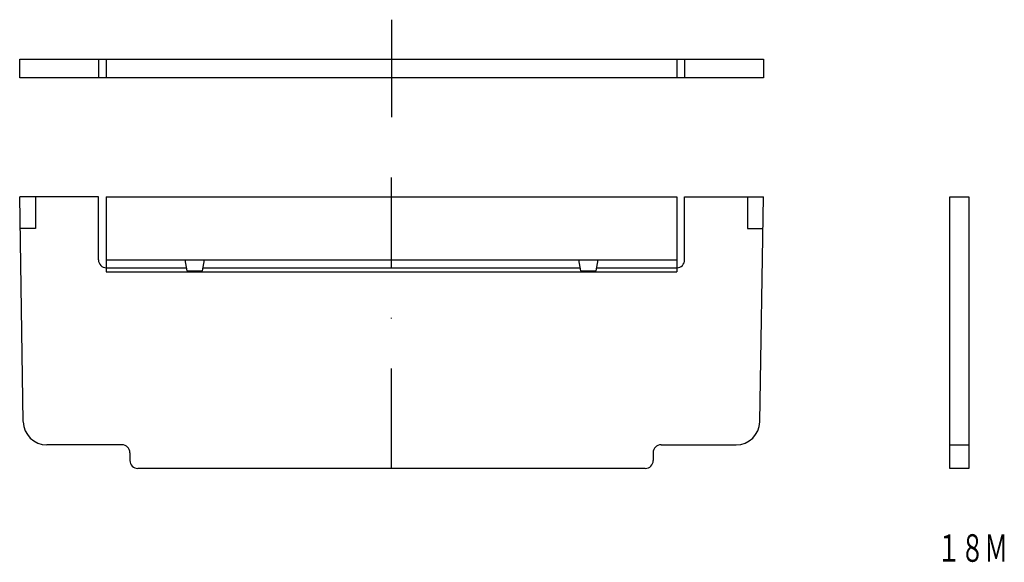
# Model space of a CAD drawing. Extents: x -56 to 69, y 243 to 311.
import ezdxf
from ezdxf.enums import TextEntityAlignment as Align

# ---------------------------------------------------------------- set-up
doc = ezdxf.new("R2010")
doc.units = 0
doc.linetypes.add('DASHDOT', pattern=[25.4, 12.7, -6.35, 0, -6.35])
doc.layers.add('1', color=7, linetype='CONTINUOUS')
doc.styles.add('MDRAFSTD', font='TXT', dxfattribs={"bigfont": 'BIGFONT'})

msp = doc.modelspace()

# ---------------------------------------------------------------- linework, layer by layer
at = {"layer": '1', "color": 7, "linetype": 'DASHDOT'}
for p, q in [((-8.75, 311.49), (-8.75, 299.09)), ((-8.75, 254.46), (-8.75, 291.43))]:
    msp.add_line(p, q, dxfattribs=at)
at = {"layer": '1', "color": 7, "linetype": 'CONTINUOUS'}
for p, q in [((-56, 306.49), (38.5, 306.49)), ((-56, 304.09), (-56, 306.49)), ((-46, 306.49), (-46, 304.09)), ((-45, 306.49), (-45, 304.09)), ((27.5, 306.49), (27.5, 304.09)), ((28.5, 306.49), (28.5, 304.09)), ((38.5, 306.49), (38.5, 304.09)), ((38.5, 304.09), (-56, 304.09)), ((-46, 288.96), (-56, 288.96)), ((-55.56, 260.41), (-56, 288.96)), ((-54, 288.96), (-54, 284.96)), ((-46, 280.96), (-46, 288.96)), ((-45, 288.96), (27.5, 288.96)), ((-45, 288.96), (-45, 279.46)), ((27.5, 288.96), (27.5, 279.46)), ((28.5, 288.96), (38.5, 288.96)), ((28.5, 280.96), (28.5, 288.96)), ((36.5, 288.96), (36.5, 284.96)), ((38.05, 260.41), (38.5, 288.96)), ((62.2, 288.96), (64.6, 288.96)), ((62.2, 254.46), (62.2, 288.96)), ((64.6, 288.96), (64.6, 254.46)), ((-54, 284.96), (-55.94, 284.96)), ((36.5, 284.96), (38.44, 284.96)), ((-45, 280.96), (27.5, 280.96)), ((-35, 280.96), (-34.75, 279.58)), ((-32.75, 279.58), (-32.5, 280.96)), ((15, 280.96), (15.25, 279.58)), ((17.25, 279.58), (17.5, 280.96)), ((-45, 279.96), (-34.82, 279.96)), ((-45, 279.46), (27.5, 279.46)), ((-34.75, 279.58), (-32.75, 279.58)), ((-32.68, 279.96), (15.18, 279.96)), ((15.25, 279.58), (17.25, 279.58)), ((17.32, 279.96), (27.5, 279.96)), ((-43, 257.46), (-52.56, 257.46)), ((25.5, 257.46), (35.05, 257.46)), ((62.2, 257.46), (64.6, 257.46)), ((-42, 256.46), (-42, 255.46)), ((24.5, 256.46), (24.5, 255.46)), ((23.5, 254.46), (-41, 254.46)), ((64.6, 254.46), (62.2, 254.46))]:
    msp.add_line(p, q, dxfattribs=at)
for centre, radius, start, end in [((-45, 280.96), 1, 180, 270), ((27.5, 280.96), 1, 270, 0), ((-52.56, 260.46), 3, 181.0809, 270), ((35.05, 260.46), 3, 270, 358.9191), ((-43, 256.46), 1, 0, 90), ((25.5, 256.46), 1, 90, 180), ((-41, 255.46), 1, 180, 270), ((23.5, 255.46), 1, 270, 0)]:
    msp.add_arc(centre, radius, start, end, dxfattribs=at)

# ---------------------------------------------------------------- texts
at = {"layer": '1', "color": 7, "linetype": 'CONTINUOUS', "style": 'MDRAFSTD', "oblique": 14.9998, "width": 0.771301}
msp.add_text('１８Ｍ', height=3.5, dxfattribs=at).set_placement((60.57, 242.59), (69.58, 242.59), align=Align.FIT)

doc.saveas('drawing.dxf')
